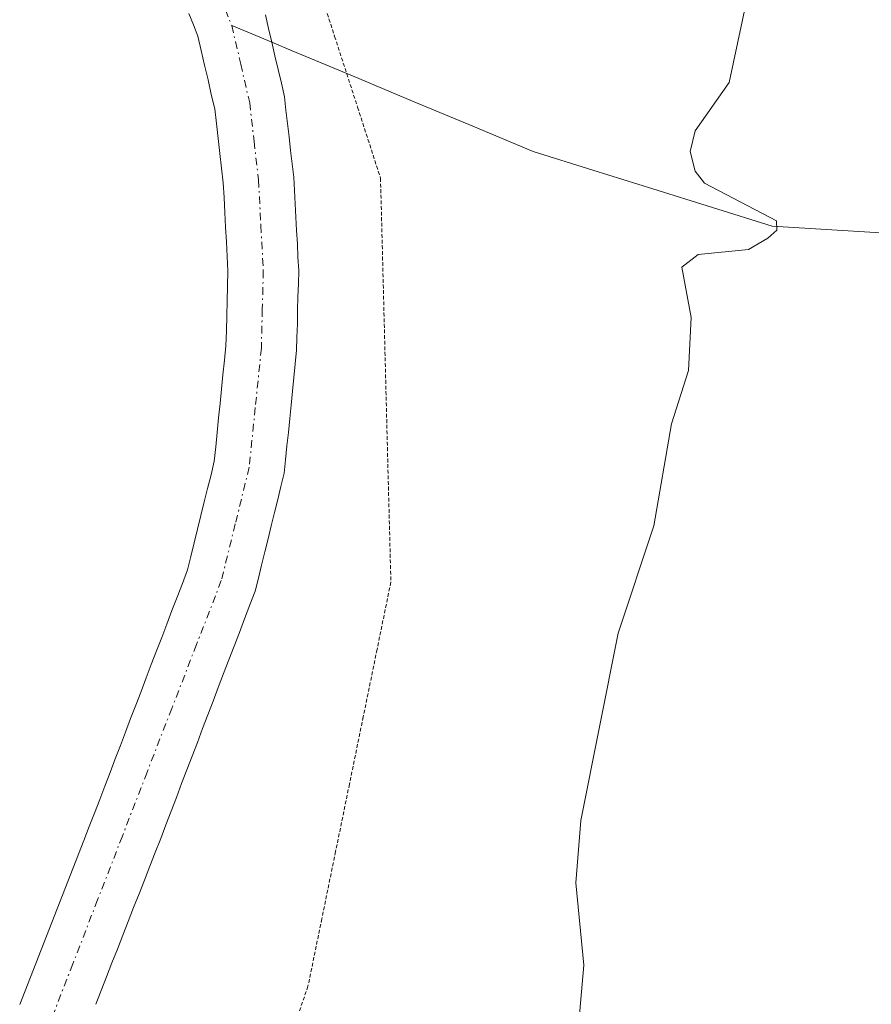
# Model space of a CAD drawing. Units: metres. Extents: x 671734 to 675200, y 4751400 to 4753799.
# Drawn here: x 673115 to 673172, y 4752779 to 4752845 of the extents above; entities that cross this region are included whole.
import ezdxf

# ---------------------------------------------------------------- set-up
doc = ezdxf.new("R2010")
doc.units = ezdxf.units.M
doc.header["$MEASUREMENT"] = 0
doc.linetypes.add('TRAZO_Y_PUNTO', pattern=[1, 0.5, -0.25, 0, -0.25])
doc.linetypes.add('TRAZOS2', pattern=[0.375, 0.25, -0.125])
for name, color, linetype, lineweight in [('Corriente natural Cxs', 5, 'Continuous', 13), ('Corriente natural eje', 5, 'TRAZO_Y_PUNTO', 0), ('Corriente natural lineal', 142, 'Continuous', 13), ('Corriente natural superficial', 5, 'Continuous', 13), ('Curva de nivel normal', 36, 'Continuous', 0), ('Prado CxS', 92, 'Continuous', 0), ('Suelo desnudo CxS', 43, 'Continuous', 0), ('Vía pecuaria eje', 92, 'TRAZOS2', 0)]:
    doc.layers.add(name, color=color, linetype=linetype, lineweight=lineweight)

# ---------------------------------------------------------------- blocks, each defined once
blk = doc.blocks.new('*U150')
at = {"layer": 'Prado CxS', "color": 92, "linetype": 'Continuous', "lineweight": 0}
for points in [[(673126.6601, 4752845.2301, 901.3415), (673126.9601, 4752844.4701, 901.3195), (673127.2601, 4752843.7101, 901.293), (673127.4901, 4752842.7401, 901.2622), (673127.7101, 4752841.7601, 901.3012), (673127.9401, 4752840.7901, 901.3593), (673128.1601, 4752839.8101, 901.4257), (673128.3901, 4752838.8401, 901.5055), (673128.5001, 4752837.8501, 901.5578), (673128.6201, 4752836.8601, 901.5654), (673128.7301, 4752835.8601, 901.5351), (673128.8501, 4752834.8701, 901.5014), (673128.9601, 4752833.8801, 901.458), (673129.0101, 4752832.9001, 901.3973), (673129.0601, 4752831.9101, 901.3704), (673129.1101, 4752830.9201, 901.3687), (673129.1701, 4752829.9401, 901.3697), (673129.2201, 4752828.9601, 901.3694), (673129.2701, 4752827.9701, 901.3695), (673129.2401, 4752826.9701, 901.3791), (673129.2201, 4752825.9701, 901.4127), (673129.1901, 4752824.9801, 901.4424), (673129.1701, 4752823.9801, 901.4739), (673129.1401, 4752822.9801, 901.5012), (673129.0401, 4752822.0201, 901.4968), (673128.9401, 4752821.0501, 901.4814), (673128.8501, 4752820.0801, 901.4635), (673128.7501, 4752819.1201, 901.4352), (673128.6501, 4752818.1601, 901.4002), (673128.5601, 4752817.1901, 901.3608), (673128.4601, 4752816.2201, 901.3048), (673128.3601, 4752815.2601, 901.2445), (673128.1401, 4752814.3501, 901.112), (673127.9101, 4752813.4401, 900.9647), (673127.6801, 4752812.5301, 900.8079), (673127.4601, 4752811.6201, 900.7526), (673127.2401, 4752810.7101, 900.8068), (673127.0101, 4752809.8001, 900.8543), (673126.7801, 4752808.8901, 900.8951), (673126.5601, 4752807.9801, 900.9298), (673126.2201, 4752807.0801, 900.9761), (673125.8701, 4752806.1701, 901.0385), (673125.5201, 4752805.2701, 901.0828), (673125.1801, 4752804.3601, 901.1122), (673124.8401, 4752803.4601, 901.1243), (673124.4901, 4752802.5601, 901.1178), (673124.1401, 4752801.6501, 901.0961), (673123.8001, 4752800.7501, 901.0728), (673123.4601, 4752799.8401, 901.0475), (673123.1101, 4752798.9401, 901.0171), (673122.7601, 4752798.0401, 900.984), (673122.4201, 4752797.1301, 900.9582), (673122.0801, 4752796.2301, 900.9572), (673121.7301, 4752795.3301, 900.9515), (673121.3801, 4752794.4201, 900.9424), (673121.0401, 4752793.5201, 900.9303), (673120.7001, 4752792.6101, 900.9149), (673120.3501, 4752791.7101, 900.8981), (673119.9901, 4752790.8001, 900.8769), (673119.6301, 4752789.8801, 900.8521), (673119.2701, 4752788.9601, 900.8232), (673118.9201, 4752788.0501, 900.7916), (673118.5601, 4752787.1401, 900.7837), (673118.2001, 4752786.2201, 900.8117), (673117.8401, 4752785.3001, 900.8277), (673117.4801, 4752784.3901, 900.8346), (673117.1201, 4752783.4801, 900.8848), (673116.7701, 4752782.5601, 900.9155), (673116.4101, 4752781.6401, 900.9174), (673116.0501, 4752780.7301, 900.911), (673115.6901, 4752779.8201, 900.8976), (673115.3301, 4752778.9001, 900.8775)], [(673120.4201, 4752778.9101, 902.0758), (673120.7901, 4752779.8301, 902.0871), (673121.1501, 4752780.7601, 902.0808), (673121.5101, 4752781.6801, 902.0624), (673121.8701, 4752782.6101, 902.027), (673122.2401, 4752783.5301, 901.9638), (673122.6001, 4752784.4601, 901.9053), (673122.9601, 4752785.3801, 901.9133), (673123.3201, 4752786.3001, 901.9452), (673123.6801, 4752787.2301, 901.9998), (673124.0501, 4752788.1501, 902.0976), (673124.4101, 4752789.0801, 902.1788), (673124.7701, 4752790.0001, 902.2383), (673125.1201, 4752790.9201, 902.2713), (673125.4701, 4752791.8401, 902.2823), (673125.8201, 4752792.7601, 902.2787), (673126.1701, 4752793.6801, 902.2749), (673126.5301, 4752794.6001, 902.2566), (673126.8801, 4752795.5201, 902.2178), (673127.2301, 4752796.4401, 902.1615), (673127.5801, 4752797.3601, 902.1071), (673127.9301, 4752798.2801, 902.2003), (673128.2801, 4752799.2001, 902.316), (673128.6301, 4752800.1201, 902.4396), (673128.9801, 4752801.0401, 902.5712), (673129.3301, 4752801.9601, 902.7108), (673129.6901, 4752802.8801, 902.8511), (673130.0401, 4752803.8001, 902.9852), (673130.3901, 4752804.7201, 903.1397), (673130.7401, 4752805.6401, 903.3148), (673131.0901, 4752806.5601, 903.5103), (673131.3101, 4752807.4401, 903.6376), (673131.5201, 4752808.3101, 903.6799), (673131.7401, 4752809.1901, 903.7157), (673131.9601, 4752810.0701, 903.7457), (673132.1701, 4752810.9401, 903.7646), (673132.3901, 4752811.8201, 903.7828), (673132.6101, 4752812.7001, 903.7543), (673132.8201, 4752813.5701, 903.7149), (673133.0401, 4752814.4501, 903.6832), (673133.1301, 4752815.3601, 903.632), (673133.2201, 4752816.2801, 903.5832), (673133.3201, 4752817.1901, 903.5404), (673133.4101, 4752818.1101, 903.4673), (673133.5001, 4752819.0201, 903.3837), (673133.5901, 4752819.9401, 903.3032), (673133.6901, 4752820.8501, 903.231), (673133.7801, 4752821.7701, 903.1589), (673133.8701, 4752822.6801, 903.0952), (673133.8901, 4752823.5701, 903.0236), (673133.9201, 4752824.4601, 902.9567), (673133.9401, 4752825.3601, 902.8859), (673133.9601, 4752826.2501, 902.8167), (673133.9901, 4752827.1401, 902.7528), (673134.0101, 4752828.0301, 902.7235), (673133.9601, 4752828.9201, 902.6883), (673133.9201, 4752829.8101, 902.6579), (673133.8701, 4752830.7001, 902.6233), (673133.8201, 4752831.6001, 902.5888), (673133.7701, 4752832.4901, 902.5548), (673133.7301, 4752833.3801, 902.6487), (673133.6801, 4752834.2701, 902.7435), (673133.5801, 4752835.1701, 902.8271), (673133.4701, 4752836.0601, 902.9143), (673133.3701, 4752836.9601, 903.0139), (673133.2701, 4752837.8601, 903.0192), (673133.1601, 4752838.7501, 902.876), (673133.0601, 4752839.6501, 902.7382), (673132.8501, 4752840.5601, 902.5869), (673132.6401, 4752841.4801, 902.444), (673132.4201, 4752842.3901, 902.302), (673132.2101, 4752843.3001, 902.2802), (673132.0001, 4752844.2201, 902.2744), (673131.7901, 4752845.1301, 902.2662)]]:
    blk.add_polyline3d(points, dxfattribs=at)

msp = doc.modelspace()

# ---------------------------------------------------------------- linework, layer by layer
at = {"layer": 'Corriente natural Cxs', "color": 5, "linetype": 'Continuous', "lineweight": 13}
for points in [[(673115.3301, 4752778.9001, 900.6583), (673115.6901, 4752779.8201, 900.6956), (673116.0501, 4752780.7301, 900.7344), (673116.4101, 4752781.6401, 900.7753), (673116.7701, 4752782.5601, 900.835), (673117.1201, 4752783.4801, 900.8857), (673117.4801, 4752784.3901, 900.8876), (673117.8401, 4752785.3001, 900.8782), (673118.2001, 4752786.2201, 900.8581), (673118.5601, 4752787.1401, 900.8273), (673118.9201, 4752788.0501, 900.786), (673119.2701, 4752788.9601, 900.7616), (673119.6301, 4752789.8801, 900.7502), (673119.9901, 4752790.8001, 900.7259), (673120.3501, 4752791.7101, 900.6884), (673120.7001, 4752792.6101, 900.6399), (673121.0401, 4752793.5201, 900.5835), (673121.3801, 4752794.4201, 900.6431), (673121.7301, 4752795.3301, 900.7557), (673122.0801, 4752796.2301, 900.8668), (673122.4201, 4752797.1301, 900.953), (673122.7601, 4752798.0401, 901.0153), (673123.1101, 4752798.9401, 901.0164), (673123.4601, 4752799.8401, 900.976), (673123.8001, 4752800.7501, 900.9374), (673124.1401, 4752801.6501, 900.8994), (673124.4901, 4752802.5601, 900.8608), (673124.8401, 4752803.4601, 900.8228), (673125.1801, 4752804.3601, 900.8045), (673125.5201, 4752805.2701, 900.7822), (673125.8701, 4752806.1701, 900.7531), (673126.2201, 4752807.0801, 900.7189), (673126.5601, 4752807.9801, 900.6906), (673126.7801, 4752808.8901, 900.7094), (673127.0101, 4752809.8001, 900.738), (673127.2401, 4752810.7101, 900.769), (673127.4601, 4752811.6201, 900.8023), (673127.6801, 4752812.5301, 900.838), (673127.9101, 4752813.4401, 900.8763), (673128.1401, 4752814.3501, 900.9128), (673128.3601, 4752815.2601, 900.9443), (673128.4601, 4752816.2201, 900.9726), (673128.5601, 4752817.1901, 900.999), (673128.6501, 4752818.1601, 901.0234), (673128.7501, 4752819.1201, 901.0641), (673128.8501, 4752820.0801, 901.1121), (673128.9401, 4752821.0501, 901.1578), (673129.0401, 4752822.0201, 901.1997), (673129.1401, 4752822.9801, 901.2377), (673129.1701, 4752823.9801, 901.2591), (673129.1901, 4752824.9801, 901.2558), (673129.2201, 4752825.9701, 901.2517), (673129.2401, 4752826.9701, 901.2487), (673129.2701, 4752827.9701, 901.2449), (673129.2201, 4752828.9601, 901.2558), (673129.1701, 4752829.9401, 901.2737), (673129.1101, 4752830.9201, 901.2915), (673129.0601, 4752831.9101, 901.3077), (673129.0101, 4752832.9001, 901.3231), (673128.9601, 4752833.8801, 901.3357), (673128.8501, 4752834.8701, 901.3485), (673128.7301, 4752835.8601, 901.3619), (673128.6201, 4752836.8601, 901.3749), (673128.5001, 4752837.8501, 901.3883), (673128.3901, 4752838.8401, 901.3977), (673128.1601, 4752839.8101, 901.4049), (673127.9401, 4752840.7901, 901.409), (673127.7101, 4752841.7601, 901.411), (673127.4901, 4752842.7401, 901.4102), (673127.2601, 4752843.7101, 901.4206), (673126.9601, 4752844.4701, 901.4615), (673126.6601, 4752845.2301, 901.4906)], [(673131.7901, 4752845.1301, 901.6332), (673132.0001, 4752844.2201, 901.5147), (673132.2101, 4752843.3001, 901.4195), (673132.4201, 4752842.3901, 901.4409), (673132.6401, 4752841.4801, 901.4647), (673132.8501, 4752840.5601, 901.4875), (673133.0601, 4752839.6501, 901.5113), (673133.1601, 4752838.7501, 901.5176), (673133.2701, 4752837.8601, 901.5294), (673133.3701, 4752836.9601, 901.541), (673133.4701, 4752836.0601, 901.5527), (673133.5801, 4752835.1701, 901.5662), (673133.6801, 4752834.2701, 901.5781), (673133.7301, 4752833.3801, 901.5779), (673133.7701, 4752832.4901, 901.552), (673133.8201, 4752831.6001, 901.5277), (673133.8701, 4752830.7001, 901.503), (673133.9201, 4752829.8101, 901.4786), (673133.9601, 4752828.9201, 901.4524), (673134.0101, 4752828.0301, 901.4236), (673133.9901, 4752827.1401, 901.38), (673133.9601, 4752826.2501, 901.3357), (673133.9401, 4752825.3601, 901.2934), (673133.9201, 4752824.4601, 901.2512), (673133.8901, 4752823.5701, 901.2091), (673133.8701, 4752822.6801, 901.2329), (673133.7801, 4752821.7701, 901.2541), (673133.6901, 4752820.8501, 901.2726), (673133.5901, 4752819.9401, 901.2863), (673133.5001, 4752819.0201, 901.2988), (673133.4101, 4752818.1101, 901.3539), (673133.3201, 4752817.1901, 901.4624), (673133.2201, 4752816.2801, 901.5542), (673133.1301, 4752815.3601, 901.638), (673133.0401, 4752814.4501, 901.7087), (673132.8201, 4752813.5701, 901.6948), (673132.6101, 4752812.7001, 901.5432), (673132.3901, 4752811.8201, 901.3745), (673132.1701, 4752810.9401, 901.206), (673131.9601, 4752810.0701, 901.0435), (673131.7401, 4752809.1901, 900.8751), (673131.5201, 4752808.3101, 900.7266), (673131.3101, 4752807.4401, 900.7532), (673131.0901, 4752806.5601, 900.7864), (673130.7401, 4752805.6401, 900.8117), (673130.3901, 4752804.7201, 900.8292), (673130.0401, 4752803.8001, 900.8389), (673129.6901, 4752802.8801, 900.8738), (673129.3301, 4752801.9601, 900.9083), (673128.9801, 4752801.0401, 900.9268), (673128.6301, 4752800.1201, 900.9284), (673128.2801, 4752799.2001, 900.9131), (673127.9301, 4752798.2801, 900.8897), (673127.5801, 4752797.3601, 900.8837), (673127.2301, 4752796.4401, 900.8719), (673126.8801, 4752795.5201, 900.8542), (673126.5301, 4752794.6001, 900.8306), (673126.1701, 4752793.6801, 900.8532), (673125.8201, 4752792.7601, 900.871), (673125.4701, 4752791.8401, 900.884), (673125.1201, 4752790.9201, 900.8901), (673124.7701, 4752790.0001, 900.8896), (673124.4101, 4752789.0801, 900.8811), (673124.0501, 4752788.1501, 900.8758), (673123.6801, 4752787.2301, 900.8816), (673123.3201, 4752786.3001, 900.8883), (673122.9601, 4752785.3801, 900.8932), (673122.6001, 4752784.4601, 900.897), (673122.2401, 4752783.5301, 900.9002), (673121.8701, 4752782.6101, 900.9041), (673121.5101, 4752781.6801, 900.9054), (673121.1501, 4752780.7601, 900.94), (673120.7901, 4752779.8301, 900.9593), (673120.4201, 4752778.9101, 900.9603)]]:
    msp.add_polyline3d(points, dxfattribs=at)
at = {"layer": 'Corriente natural eje', "color": 5, "linetype": 'TRAZO_Y_PUNTO', "lineweight": 0}
for points in [[(673127.8901, 4752848.5401, 901.7484), (673129.5301, 4752844.4201, 901.4604)], [(673129.5301, 4752844.4201, 901.4604), (673130.1301, 4752841.8351, 901.3312), (673130.7301, 4752839.2501, 901.2851), (673131.0251, 4752836.6651, 901.2496), (673131.3201, 4752834.0801, 901.2168), (673131.4801, 4752831.0401, 901.1206), (673131.6401, 4752828.0001, 901.0504), (673131.5751, 4752825.4151, 901.0194), (673131.5101, 4752822.8301, 900.9935), (673131.1051, 4752818.8451, 900.975), (673130.7001, 4752814.8601, 900.9696), (673129.7651, 4752811.0651, 900.823), (673128.8301, 4752807.2701, 900.7191), (673127.1734, 4752802.9945, 900.6743), (673125.5168, 4752798.719, 900.7197), (673123.8601, 4752794.4434, 900.7236), (673122.2034, 4752790.1679, 900.5894), (673120.5468, 4752785.8923, 900.7206), (673118.8901, 4752781.6168, 900.835), (673117.2334, 4752777.3412, 900.6154)]]:
    msp.add_polyline3d(points, dxfattribs=at)
at = {"layer": 'Corriente natural lineal', "color": 142, "linetype": 'Continuous', "lineweight": 13}
for points in [[(673132.2102, 4752843.3003, 901.571), (673129.5301, 4752844.4201, 901.4604)], [(673173.7101, 4752830.4901, 905.486), (673169.7101, 4752830.7401, 905.305), (673165.7101, 4752830.9901, 905.1378), (673161.7101, 4752832.2401, 904.9304), (673157.7101, 4752833.4901, 904.3469), (673153.7101, 4752834.7401, 904.2181), (673149.7101, 4752835.9901, 904.1999), (673145.6741, 4752837.6761, 903.9392), (673141.6381, 4752839.3621, 903.3216), (673137.6021, 4752841.0481, 902.3704), (673133.5661, 4752842.7341, 901.627), (673132.2102, 4752843.3003, 901.571)]]:
    msp.add_polyline3d(points, dxfattribs=at)
at = {"layer": 'Corriente natural superficial', "color": 5, "linetype": 'Continuous', "lineweight": 13}
for points in [[(673115.3301, 4752778.9001, 900.6583), (673115.6901, 4752779.8201, 900.6956), (673116.0501, 4752780.7301, 900.7344), (673116.4101, 4752781.6401, 900.7753), (673116.7701, 4752782.5601, 900.835), (673117.1201, 4752783.4801, 900.8857), (673117.4801, 4752784.3901, 900.8876), (673117.8401, 4752785.3001, 900.8782), (673118.2001, 4752786.2201, 900.8581), (673118.5601, 4752787.1401, 900.8273), (673118.9201, 4752788.0501, 900.786), (673119.2701, 4752788.9601, 900.7616), (673119.6301, 4752789.8801, 900.7502), (673119.9901, 4752790.8001, 900.7259), (673120.3501, 4752791.7101, 900.6884), (673120.7001, 4752792.6101, 900.6399), (673121.0401, 4752793.5201, 900.5835), (673121.3801, 4752794.4201, 900.6431), (673121.7301, 4752795.3301, 900.7557), (673122.0801, 4752796.2301, 900.8668), (673122.4201, 4752797.1301, 900.953), (673122.7601, 4752798.0401, 901.0153), (673123.1101, 4752798.9401, 901.0164), (673123.4601, 4752799.8401, 900.976), (673123.8001, 4752800.7501, 900.9374), (673124.1401, 4752801.6501, 900.8994), (673124.4901, 4752802.5601, 900.8608), (673124.8401, 4752803.4601, 900.8228), (673125.1801, 4752804.3601, 900.8045), (673125.5201, 4752805.2701, 900.7822), (673125.8701, 4752806.1701, 900.7531), (673126.2201, 4752807.0801, 900.7189), (673126.5601, 4752807.9801, 900.6906), (673126.7801, 4752808.8901, 900.7094), (673127.0101, 4752809.8001, 900.738), (673127.2401, 4752810.7101, 900.769), (673127.4601, 4752811.6201, 900.8023), (673127.6801, 4752812.5301, 900.838), (673127.9101, 4752813.4401, 900.8763), (673128.1401, 4752814.3501, 900.9128), (673128.3601, 4752815.2601, 900.9443), (673128.4601, 4752816.2201, 900.9726), (673128.5601, 4752817.1901, 900.999), (673128.6501, 4752818.1601, 901.0234), (673128.7501, 4752819.1201, 901.0641), (673128.8501, 4752820.0801, 901.1121), (673128.9401, 4752821.0501, 901.1578), (673129.0401, 4752822.0201, 901.1997), (673129.1401, 4752822.9801, 901.2377), (673129.1701, 4752823.9801, 901.2591), (673129.1901, 4752824.9801, 901.2558), (673129.2201, 4752825.9701, 901.2517), (673129.2401, 4752826.9701, 901.2487), (673129.2701, 4752827.9701, 901.2449), (673129.2201, 4752828.9601, 901.2558), (673129.1701, 4752829.9401, 901.2737), (673129.1101, 4752830.9201, 901.2915), (673129.0601, 4752831.9101, 901.3077), (673129.0101, 4752832.9001, 901.3231), (673128.9601, 4752833.8801, 901.3357), (673128.8501, 4752834.8701, 901.3485), (673128.7301, 4752835.8601, 901.3619), (673128.6201, 4752836.8601, 901.3749), (673128.5001, 4752837.8501, 901.3883), (673128.3901, 4752838.8401, 901.3977), (673128.1601, 4752839.8101, 901.4049), (673127.9401, 4752840.7901, 901.409), (673127.7101, 4752841.7601, 901.411), (673127.4901, 4752842.7401, 901.4102), (673127.2601, 4752843.7101, 901.4206), (673126.9601, 4752844.4701, 901.4615), (673126.6601, 4752845.2301, 901.4906)], [(673131.7901, 4752845.1301, 901.6332), (673132.0001, 4752844.2201, 901.5147), (673132.2102, 4752843.3003, 901.4195)], [(673132.2102, 4752843.3003, 901.4195), (673132.4201, 4752842.3901, 901.4409), (673132.6401, 4752841.4801, 901.4647), (673132.8501, 4752840.5601, 901.4875), (673133.0601, 4752839.6501, 901.5113), (673133.1601, 4752838.7501, 901.5176), (673133.2701, 4752837.8601, 901.5294), (673133.3701, 4752836.9601, 901.541), (673133.4701, 4752836.0601, 901.5527), (673133.5801, 4752835.1701, 901.5662), (673133.6801, 4752834.2701, 901.5781), (673133.7301, 4752833.3801, 901.5779), (673133.7701, 4752832.4901, 901.552), (673133.8201, 4752831.6001, 901.5277), (673133.8701, 4752830.7001, 901.503), (673133.9201, 4752829.8101, 901.4786), (673133.9601, 4752828.9201, 901.4524), (673134.0101, 4752828.0301, 901.4236), (673133.9901, 4752827.1401, 901.38), (673133.9601, 4752826.2501, 901.3357), (673133.9401, 4752825.3601, 901.2934), (673133.9201, 4752824.4601, 901.2512), (673133.8901, 4752823.5701, 901.2091), (673133.8701, 4752822.6801, 901.2329), (673133.7801, 4752821.7701, 901.2541), (673133.6901, 4752820.8501, 901.2726), (673133.5901, 4752819.9401, 901.2863), (673133.5001, 4752819.0201, 901.2988), (673133.4101, 4752818.1101, 901.3539), (673133.3201, 4752817.1901, 901.4624), (673133.2201, 4752816.2801, 901.5542), (673133.1301, 4752815.3601, 901.638), (673133.0401, 4752814.4501, 901.7087), (673132.8201, 4752813.5701, 901.6948), (673132.6101, 4752812.7001, 901.5432), (673132.3901, 4752811.8201, 901.3745), (673132.1701, 4752810.9401, 901.206), (673131.9601, 4752810.0701, 901.0435), (673131.7401, 4752809.1901, 900.8751), (673131.5201, 4752808.3101, 900.7266), (673131.3101, 4752807.4401, 900.7532), (673131.0901, 4752806.5601, 900.7864), (673130.7401, 4752805.6401, 900.8117), (673130.3901, 4752804.7201, 900.8292), (673130.0401, 4752803.8001, 900.8389), (673129.6901, 4752802.8801, 900.8738), (673129.3301, 4752801.9601, 900.9083), (673128.9801, 4752801.0401, 900.9268), (673128.6301, 4752800.1201, 900.9284), (673128.2801, 4752799.2001, 900.9131), (673127.9301, 4752798.2801, 900.8897), (673127.5801, 4752797.3601, 900.8837), (673127.2301, 4752796.4401, 900.8719), (673126.8801, 4752795.5201, 900.8542), (673126.5301, 4752794.6001, 900.8306), (673126.1701, 4752793.6801, 900.8532), (673125.8201, 4752792.7601, 900.871), (673125.4701, 4752791.8401, 900.884), (673125.1201, 4752790.9201, 900.8901), (673124.7701, 4752790.0001, 900.8896), (673124.4101, 4752789.0801, 900.8811), (673124.0501, 4752788.1501, 900.8758), (673123.6801, 4752787.2301, 900.8816), (673123.3201, 4752786.3001, 900.8883), (673122.9601, 4752785.3801, 900.8932), (673122.6001, 4752784.4601, 900.897), (673122.2401, 4752783.5301, 900.9002), (673121.8701, 4752782.6101, 900.9041), (673121.5101, 4752781.6801, 900.9054), (673121.1501, 4752780.7601, 900.94), (673120.7901, 4752779.8301, 900.9593), (673120.4201, 4752778.9101, 900.9603)]]:
    msp.add_polyline3d(points, dxfattribs=at)
at = {"layer": 'Curva de nivel normal', "color": 36, "linetype": 'Continuous', "lineweight": 0}
msp.add_polyline3d([(673163.99, 4752846.05, 905), (673162.84, 4752840.61, 905), (673160.56, 4752837.36, 905), (673160.21, 4752835.99, 905), (673160.55, 4752834.67, 905), (673161.17, 4752833.86, 905), (673166.01, 4752831.34, 905), (673166.03, 4752830.72, 905), (673165.42, 4752830.18, 905), (673164.12, 4752829.43, 905), (673160.76, 4752829.09, 905), (673159.66, 4752828.25, 905), (673160.29, 4752824.88, 905), (673160.12, 4752821.32, 905), (673158.96, 4752817.75, 905), (673157.79, 4752810.93, 905), (673155.39, 4752803.75, 905), (673152.89, 4752791.21, 905), (673152.56, 4752787.04, 905), (673153.1, 4752781.52, 905), (673152.62, 4752775.94, 905)], dxfattribs=at)
at = {"layer": 'Prado CxS', "color": 92, "linetype": 'Continuous', "lineweight": 0}
for points in [[(673126.6601, 4752845.2301, 901.3415), (673126.9601, 4752844.4701, 901.3195), (673127.2601, 4752843.7101, 901.293), (673127.4901, 4752842.7401, 901.2622), (673127.7101, 4752841.7601, 901.3012), (673127.9401, 4752840.7901, 901.3593), (673128.1601, 4752839.8101, 901.4257), (673128.3901, 4752838.8401, 901.5055), (673128.5001, 4752837.8501, 901.5578), (673128.6201, 4752836.8601, 901.5654), (673128.7301, 4752835.8601, 901.5351), (673128.8501, 4752834.8701, 901.5014), (673128.9601, 4752833.8801, 901.458), (673129.0101, 4752832.9001, 901.3973), (673129.0601, 4752831.9101, 901.3704), (673129.1101, 4752830.9201, 901.3687), (673129.1701, 4752829.9401, 901.3697), (673129.2201, 4752828.9601, 901.3694), (673129.2701, 4752827.9701, 901.3695), (673129.2401, 4752826.9701, 901.3791), (673129.2201, 4752825.9701, 901.4127), (673129.1901, 4752824.9801, 901.4424), (673129.1701, 4752823.9801, 901.4739), (673129.1401, 4752822.9801, 901.5012), (673129.0401, 4752822.0201, 901.4968), (673128.9401, 4752821.0501, 901.4814), (673128.8501, 4752820.0801, 901.4635), (673128.7501, 4752819.1201, 901.4352), (673128.6501, 4752818.1601, 901.4002), (673128.5601, 4752817.1901, 901.3608), (673128.4601, 4752816.2201, 901.3048), (673128.3601, 4752815.2601, 901.2445), (673128.1401, 4752814.3501, 901.112), (673127.9101, 4752813.4401, 900.9647), (673127.6801, 4752812.5301, 900.8079), (673127.4601, 4752811.6201, 900.7526), (673127.2401, 4752810.7101, 900.8068), (673127.0101, 4752809.8001, 900.8543), (673126.7801, 4752808.8901, 900.8951), (673126.5601, 4752807.9801, 900.9298), (673126.2201, 4752807.0801, 900.9761), (673125.8701, 4752806.1701, 901.0385), (673125.5201, 4752805.2701, 901.0828), (673125.1801, 4752804.3601, 901.1122), (673124.8401, 4752803.4601, 901.1243), (673124.4901, 4752802.5601, 901.1178), (673124.1401, 4752801.6501, 901.0961), (673123.8001, 4752800.7501, 901.0728), (673123.4601, 4752799.8401, 901.0475), (673123.1101, 4752798.9401, 901.0171), (673122.7601, 4752798.0401, 900.984), (673122.4201, 4752797.1301, 900.9582), (673122.0801, 4752796.2301, 900.9572), (673121.7301, 4752795.3301, 900.9515), (673121.3801, 4752794.4201, 900.9424), (673121.0401, 4752793.5201, 900.9303), (673120.7001, 4752792.6101, 900.9149), (673120.3501, 4752791.7101, 900.8981), (673119.9901, 4752790.8001, 900.8769), (673119.6301, 4752789.8801, 900.8521), (673119.2701, 4752788.9601, 900.8232), (673118.9201, 4752788.0501, 900.7916), (673118.5601, 4752787.1401, 900.7837), (673118.2001, 4752786.2201, 900.8117), (673117.8401, 4752785.3001, 900.8277), (673117.4801, 4752784.3901, 900.8346), (673117.1201, 4752783.4801, 900.8848), (673116.7701, 4752782.5601, 900.9155), (673116.4101, 4752781.6401, 900.9174), (673116.0501, 4752780.7301, 900.911), (673115.6901, 4752779.8201, 900.8976), (673115.3301, 4752778.9001, 900.8775)], [(673131.7901, 4752845.1301, 902.2662), (673132.0001, 4752844.2201, 902.2744), (673132.2101, 4752843.3001, 902.2802), (673132.4201, 4752842.3901, 902.302), (673132.6401, 4752841.4801, 902.444), (673132.8501, 4752840.5601, 902.5869), (673133.0601, 4752839.6501, 902.7382), (673133.1601, 4752838.7501, 902.876), (673133.2701, 4752837.8601, 903.0192), (673133.3701, 4752836.9601, 903.0139), (673133.4701, 4752836.0601, 902.9143), (673133.5801, 4752835.1701, 902.8271), (673133.6801, 4752834.2701, 902.7435), (673133.7301, 4752833.3801, 902.6487), (673133.7701, 4752832.4901, 902.5548), (673133.8201, 4752831.6001, 902.5888), (673133.8701, 4752830.7001, 902.6233), (673133.9201, 4752829.8101, 902.6579), (673133.9601, 4752828.9201, 902.6883), (673134.0101, 4752828.0301, 902.7235), (673133.9901, 4752827.1401, 902.7528), (673133.9601, 4752826.2501, 902.8167), (673133.9401, 4752825.3601, 902.8859), (673133.9201, 4752824.4601, 902.9567), (673133.8901, 4752823.5701, 903.0236), (673133.8701, 4752822.6801, 903.0952), (673133.7801, 4752821.7701, 903.1589), (673133.6901, 4752820.8501, 903.231), (673133.5901, 4752819.9401, 903.3032), (673133.5001, 4752819.0201, 903.3837), (673133.4101, 4752818.1101, 903.4673), (673133.3201, 4752817.1901, 903.5404), (673133.2201, 4752816.2801, 903.5832), (673133.1301, 4752815.3601, 903.632), (673133.0401, 4752814.4501, 903.6832), (673132.8201, 4752813.5701, 903.7149), (673132.6101, 4752812.7001, 903.7543), (673132.3901, 4752811.8201, 903.7828), (673132.1701, 4752810.9401, 903.7646), (673131.9601, 4752810.0701, 903.7457), (673131.7401, 4752809.1901, 903.7157), (673131.5201, 4752808.3101, 903.6799), (673131.3101, 4752807.4401, 903.6376), (673131.0901, 4752806.5601, 903.5103), (673130.7401, 4752805.6401, 903.3148), (673130.3901, 4752804.7201, 903.1397), (673130.0401, 4752803.8001, 902.9852), (673129.6901, 4752802.8801, 902.8511), (673129.3301, 4752801.9601, 902.7108), (673128.9801, 4752801.0401, 902.5712), (673128.6301, 4752800.1201, 902.4396), (673128.2801, 4752799.2001, 902.316), (673127.9301, 4752798.2801, 902.2003), (673127.5801, 4752797.3601, 902.1071), (673127.2301, 4752796.4401, 902.1615), (673126.8801, 4752795.5201, 902.2178), (673126.5301, 4752794.6001, 902.2566), (673126.1701, 4752793.6801, 902.2749), (673125.8201, 4752792.7601, 902.2787), (673125.4701, 4752791.8401, 902.2823), (673125.1201, 4752790.9201, 902.2713), (673124.7701, 4752790.0001, 902.2383), (673124.4101, 4752789.0801, 902.1788), (673124.0501, 4752788.1501, 902.0976), (673123.6801, 4752787.2301, 901.9998), (673123.3201, 4752786.3001, 901.9452), (673122.9601, 4752785.3801, 901.9133), (673122.6001, 4752784.4601, 901.9053), (673122.2401, 4752783.5301, 901.9638), (673121.8701, 4752782.6101, 902.027), (673121.5101, 4752781.6801, 902.0624), (673121.1501, 4752780.7601, 902.0808), (673120.7901, 4752779.8301, 902.0871), (673120.4201, 4752778.9101, 902.0758)]]:
    msp.add_polyline3d(points, dxfattribs=at)
at = {"layer": 'Suelo desnudo CxS', "color": 43, "linetype": 'Continuous', "lineweight": 0}
for points in [[(673115.3301, 4752778.9001, 900.8775), (673115.6901, 4752779.8201, 900.8976), (673116.0501, 4752780.7301, 900.911), (673116.4101, 4752781.6401, 900.9174), (673116.7701, 4752782.5601, 900.9155), (673117.1201, 4752783.4801, 900.8848), (673117.4801, 4752784.3901, 900.8346), (673117.8401, 4752785.3001, 900.8277), (673118.2001, 4752786.2201, 900.8117), (673118.5601, 4752787.1401, 900.7837), (673118.9201, 4752788.0501, 900.7916), (673119.2701, 4752788.9601, 900.8232), (673119.6301, 4752789.8801, 900.8521), (673119.9901, 4752790.8001, 900.8769), (673120.3501, 4752791.7101, 900.8981), (673120.7001, 4752792.6101, 900.9149), (673121.0401, 4752793.5201, 900.9303), (673121.3801, 4752794.4201, 900.9424), (673121.7301, 4752795.3301, 900.9515), (673122.0801, 4752796.2301, 900.9572), (673122.4201, 4752797.1301, 900.9582), (673122.7601, 4752798.0401, 900.984), (673123.1101, 4752798.9401, 901.0171), (673123.4601, 4752799.8401, 901.0475), (673123.8001, 4752800.7501, 901.0728), (673124.1401, 4752801.6501, 901.0961), (673124.4901, 4752802.5601, 901.1178), (673124.8401, 4752803.4601, 901.1243), (673125.1801, 4752804.3601, 901.1122), (673125.5201, 4752805.2701, 901.0828), (673125.8701, 4752806.1701, 901.0385), (673126.2201, 4752807.0801, 900.9761), (673126.5601, 4752807.9801, 900.9298), (673126.7801, 4752808.8901, 900.8951), (673127.0101, 4752809.8001, 900.8543), (673127.2401, 4752810.7101, 900.8068), (673127.4601, 4752811.6201, 900.7526), (673127.6801, 4752812.5301, 900.8079), (673127.9101, 4752813.4401, 900.9647), (673128.1401, 4752814.3501, 901.112), (673128.3601, 4752815.2601, 901.2445), (673128.4601, 4752816.2201, 901.3048), (673128.5601, 4752817.1901, 901.3608), (673128.6501, 4752818.1601, 901.4002), (673128.7501, 4752819.1201, 901.4352), (673128.8501, 4752820.0801, 901.4635), (673128.9401, 4752821.0501, 901.4814), (673129.0401, 4752822.0201, 901.4968), (673129.1401, 4752822.9801, 901.5012), (673129.1701, 4752823.9801, 901.4739), (673129.1901, 4752824.9801, 901.4424), (673129.2201, 4752825.9701, 901.4127), (673129.2401, 4752826.9701, 901.3791), (673129.2701, 4752827.9701, 901.3695), (673129.2201, 4752828.9601, 901.3694), (673129.1701, 4752829.9401, 901.3697), (673129.1101, 4752830.9201, 901.3687), (673129.0601, 4752831.9101, 901.3704), (673129.0101, 4752832.9001, 901.3973), (673128.9601, 4752833.8801, 901.458), (673128.8501, 4752834.8701, 901.5014), (673128.7301, 4752835.8601, 901.5351), (673128.6201, 4752836.8601, 901.5654), (673128.5001, 4752837.8501, 901.5578), (673128.3901, 4752838.8401, 901.5055), (673128.1601, 4752839.8101, 901.4257), (673127.9401, 4752840.7901, 901.3593), (673127.7101, 4752841.7601, 901.3012), (673127.4901, 4752842.7401, 901.2622), (673127.2601, 4752843.7101, 901.293), (673126.9601, 4752844.4701, 901.3195), (673126.6601, 4752845.2301, 901.3415)], [(673126.6601, 4752845.2301, 901.3415), (673126.9601, 4752844.4701, 901.3195), (673127.2601, 4752843.7101, 901.293), (673127.4901, 4752842.7401, 901.2622), (673127.7101, 4752841.7601, 901.3012), (673127.9401, 4752840.7901, 901.3593), (673128.1601, 4752839.8101, 901.4257), (673128.3901, 4752838.8401, 901.5055), (673128.5001, 4752837.8501, 901.5578), (673128.6201, 4752836.8601, 901.5654), (673128.7301, 4752835.8601, 901.5351), (673128.8501, 4752834.8701, 901.5014), (673128.9601, 4752833.8801, 901.458), (673129.0101, 4752832.9001, 901.3973), (673129.0601, 4752831.9101, 901.3704), (673129.1101, 4752830.9201, 901.3687), (673129.1701, 4752829.9401, 901.3697), (673129.2201, 4752828.9601, 901.3694), (673129.2701, 4752827.9701, 901.3695), (673129.2401, 4752826.9701, 901.3791), (673129.2201, 4752825.9701, 901.4127), (673129.1901, 4752824.9801, 901.4424), (673129.1701, 4752823.9801, 901.4739), (673129.1401, 4752822.9801, 901.5012), (673129.0401, 4752822.0201, 901.4968), (673128.9401, 4752821.0501, 901.4814), (673128.8501, 4752820.0801, 901.4635), (673128.7501, 4752819.1201, 901.4352), (673128.6501, 4752818.1601, 901.4002), (673128.5601, 4752817.1901, 901.3608), (673128.4601, 4752816.2201, 901.3048), (673128.3601, 4752815.2601, 901.2445), (673128.1401, 4752814.3501, 901.112), (673127.9101, 4752813.4401, 900.9647), (673127.6801, 4752812.5301, 900.8079), (673127.4601, 4752811.6201, 900.7526), (673127.2401, 4752810.7101, 900.8068), (673127.0101, 4752809.8001, 900.8543), (673126.7801, 4752808.8901, 900.8951), (673126.5601, 4752807.9801, 900.9298), (673126.2201, 4752807.0801, 900.9761), (673125.8701, 4752806.1701, 901.0385), (673125.5201, 4752805.2701, 901.0828), (673125.1801, 4752804.3601, 901.1122), (673124.8401, 4752803.4601, 901.1243), (673124.4901, 4752802.5601, 901.1178), (673124.1401, 4752801.6501, 901.0961), (673123.8001, 4752800.7501, 901.0728), (673123.4601, 4752799.8401, 901.0475), (673123.1101, 4752798.9401, 901.0171), (673122.7601, 4752798.0401, 900.984), (673122.4201, 4752797.1301, 900.9582), (673122.0801, 4752796.2301, 900.9572), (673121.7301, 4752795.3301, 900.9515), (673121.3801, 4752794.4201, 900.9424), (673121.0401, 4752793.5201, 900.9303), (673120.7001, 4752792.6101, 900.9149), (673120.3501, 4752791.7101, 900.8981), (673119.9901, 4752790.8001, 900.8769), (673119.6301, 4752789.8801, 900.8521), (673119.2701, 4752788.9601, 900.8232), (673118.9201, 4752788.0501, 900.7916), (673118.5601, 4752787.1401, 900.7837), (673118.2001, 4752786.2201, 900.8117), (673117.8401, 4752785.3001, 900.8277), (673117.4801, 4752784.3901, 900.8346), (673117.1201, 4752783.4801, 900.8848), (673116.7701, 4752782.5601, 900.9155), (673116.4101, 4752781.6401, 900.9174), (673116.0501, 4752780.7301, 900.911), (673115.6901, 4752779.8201, 900.8976), (673115.3301, 4752778.9001, 900.8775)], [(673131.7901, 4752845.1301, 902.2662), (673132.0001, 4752844.2201, 902.2744), (673132.2101, 4752843.3001, 902.2802), (673132.4201, 4752842.3901, 902.302), (673132.6401, 4752841.4801, 902.444), (673132.8501, 4752840.5601, 902.5869), (673133.0601, 4752839.6501, 902.7382), (673133.1601, 4752838.7501, 902.876), (673133.2701, 4752837.8601, 903.0192), (673133.3701, 4752836.9601, 903.0139), (673133.4701, 4752836.0601, 902.9143), (673133.5801, 4752835.1701, 902.8271), (673133.6801, 4752834.2701, 902.7435), (673133.7301, 4752833.3801, 902.6487), (673133.7701, 4752832.4901, 902.5548), (673133.8201, 4752831.6001, 902.5888), (673133.8701, 4752830.7001, 902.6233), (673133.9201, 4752829.8101, 902.6579), (673133.9601, 4752828.9201, 902.6883), (673134.0101, 4752828.0301, 902.7235), (673133.9901, 4752827.1401, 902.7528), (673133.9601, 4752826.2501, 902.8167), (673133.9401, 4752825.3601, 902.8859), (673133.9201, 4752824.4601, 902.9567), (673133.8901, 4752823.5701, 903.0236), (673133.8701, 4752822.6801, 903.0952), (673133.7801, 4752821.7701, 903.1589), (673133.6901, 4752820.8501, 903.231), (673133.5901, 4752819.9401, 903.3032), (673133.5001, 4752819.0201, 903.3837), (673133.4101, 4752818.1101, 903.4673), (673133.3201, 4752817.1901, 903.5404), (673133.2201, 4752816.2801, 903.5832), (673133.1301, 4752815.3601, 903.632), (673133.0401, 4752814.4501, 903.6832), (673132.8201, 4752813.5701, 903.7149), (673132.6101, 4752812.7001, 903.7543), (673132.3901, 4752811.8201, 903.7828), (673132.1701, 4752810.9401, 903.7646), (673131.9601, 4752810.0701, 903.7457), (673131.7401, 4752809.1901, 903.7157), (673131.5201, 4752808.3101, 903.6799), (673131.3101, 4752807.4401, 903.6376), (673131.0901, 4752806.5601, 903.5103), (673130.7401, 4752805.6401, 903.3148), (673130.3901, 4752804.7201, 903.1397), (673130.0401, 4752803.8001, 902.9852), (673129.6901, 4752802.8801, 902.8511), (673129.3301, 4752801.9601, 902.7108), (673128.9801, 4752801.0401, 902.5712), (673128.6301, 4752800.1201, 902.4396), (673128.2801, 4752799.2001, 902.316), (673127.9301, 4752798.2801, 902.2003), (673127.5801, 4752797.3601, 902.1071), (673127.2301, 4752796.4401, 902.1615), (673126.8801, 4752795.5201, 902.2178), (673126.5301, 4752794.6001, 902.2566), (673126.1701, 4752793.6801, 902.2749), (673125.8201, 4752792.7601, 902.2787), (673125.4701, 4752791.8401, 902.2823), (673125.1201, 4752790.9201, 902.2713), (673124.7701, 4752790.0001, 902.2383), (673124.4101, 4752789.0801, 902.1788), (673124.0501, 4752788.1501, 902.0976), (673123.6801, 4752787.2301, 901.9998), (673123.3201, 4752786.3001, 901.9452), (673122.9601, 4752785.3801, 901.9133), (673122.6001, 4752784.4601, 901.9053), (673122.2401, 4752783.5301, 901.9638), (673121.8701, 4752782.6101, 902.027), (673121.5101, 4752781.6801, 902.0624), (673121.1501, 4752780.7601, 902.0808), (673120.7901, 4752779.8301, 902.0871), (673120.4201, 4752778.9101, 902.0758)], [(673131.7901, 4752845.1301, 902.2662), (673132.0001, 4752844.2201, 902.2744), (673132.2101, 4752843.3001, 902.2802), (673132.4201, 4752842.3901, 902.302), (673132.6401, 4752841.4801, 902.444), (673132.8501, 4752840.5601, 902.5869), (673133.0601, 4752839.6501, 902.7382), (673133.1601, 4752838.7501, 902.876), (673133.2701, 4752837.8601, 903.0192), (673133.3701, 4752836.9601, 903.0139), (673133.4701, 4752836.0601, 902.9143), (673133.5801, 4752835.1701, 902.8271), (673133.6801, 4752834.2701, 902.7435), (673133.7301, 4752833.3801, 902.6487), (673133.7701, 4752832.4901, 902.5548), (673133.8201, 4752831.6001, 902.5888), (673133.8701, 4752830.7001, 902.6233), (673133.9201, 4752829.8101, 902.6579), (673133.9601, 4752828.9201, 902.6883), (673134.0101, 4752828.0301, 902.7235), (673133.9901, 4752827.1401, 902.7528), (673133.9601, 4752826.2501, 902.8167), (673133.9401, 4752825.3601, 902.8859), (673133.9201, 4752824.4601, 902.9567), (673133.8901, 4752823.5701, 903.0236), (673133.8701, 4752822.6801, 903.0952), (673133.7801, 4752821.7701, 903.1589), (673133.6901, 4752820.8501, 903.231), (673133.5901, 4752819.9401, 903.3032), (673133.5001, 4752819.0201, 903.3837), (673133.4101, 4752818.1101, 903.4673), (673133.3201, 4752817.1901, 903.5404), (673133.2201, 4752816.2801, 903.5832), (673133.1301, 4752815.3601, 903.632), (673133.0401, 4752814.4501, 903.6832), (673132.8201, 4752813.5701, 903.7149), (673132.6101, 4752812.7001, 903.7543), (673132.3901, 4752811.8201, 903.7828), (673132.1701, 4752810.9401, 903.7646), (673131.9601, 4752810.0701, 903.7457), (673131.7401, 4752809.1901, 903.7157), (673131.5201, 4752808.3101, 903.6799), (673131.3101, 4752807.4401, 903.6376), (673131.0901, 4752806.5601, 903.5103), (673130.7401, 4752805.6401, 903.3148), (673130.3901, 4752804.7201, 903.1397), (673130.0401, 4752803.8001, 902.9852), (673129.6901, 4752802.8801, 902.8511), (673129.3301, 4752801.9601, 902.7108), (673128.9801, 4752801.0401, 902.5712), (673128.6301, 4752800.1201, 902.4396), (673128.2801, 4752799.2001, 902.316), (673127.9301, 4752798.2801, 902.2003), (673127.5801, 4752797.3601, 902.1071), (673127.2301, 4752796.4401, 902.1615), (673126.8801, 4752795.5201, 902.2178), (673126.5301, 4752794.6001, 902.2566), (673126.1701, 4752793.6801, 902.2749), (673125.8201, 4752792.7601, 902.2787), (673125.4701, 4752791.8401, 902.2823), (673125.1201, 4752790.9201, 902.2713), (673124.7701, 4752790.0001, 902.2383), (673124.4101, 4752789.0801, 902.1788), (673124.0501, 4752788.1501, 902.0976), (673123.6801, 4752787.2301, 901.9998), (673123.3201, 4752786.3001, 901.9452), (673122.9601, 4752785.3801, 901.9133), (673122.6001, 4752784.4601, 901.9053), (673122.2401, 4752783.5301, 901.9638), (673121.8701, 4752782.6101, 902.027), (673121.5101, 4752781.6801, 902.0624), (673121.1501, 4752780.7601, 902.0808), (673120.7901, 4752779.8301, 902.0871), (673120.4201, 4752778.9101, 902.0758)]]:
    msp.add_polyline3d(points, dxfattribs=at)
at = {"layer": 'Vía pecuaria eje', "color": 92, "linetype": 'TRAZOS2', "lineweight": 0}
msp.add_polyline3d([(673134.8822, 4752848.4291, 903.0051), (673136.4178, 4752843.6888, 902.1335), (673137.9535, 4752838.9484, 902.4251), (673139.4891, 4752834.2081, 903.159), (673139.6046, 4752829.7013, 903.2838), (673139.7201, 4752825.1945, 903.2763), (673139.8357, 4752820.6876, 903.4078), (673139.9512, 4752816.1808, 903.836), (673140.0667, 4752811.674, 904.1696), (673140.1822, 4752807.1672, 904.2293), (673139.2574, 4752802.6604, 904.4166), (673138.3327, 4752798.1535, 904.3538), (673137.4079, 4752793.6467, 904.279), (673136.4831, 4752789.1399, 904.1488), (673135.5584, 4752784.633, 903.9468), (673134.6336, 4752780.1262, 903.9201), (673133.1481, 4752775.8047, 903.8017)], dxfattribs=at)

# ---------------------------------------------------------------- block references
at = {"layer": 'Prado CxS', "color": 92, "linetype": 'Continuous', "lineweight": 0}
msp.add_blockref('*U150', (0, 0), dxfattribs=at)

doc.saveas('drawing.dxf')
